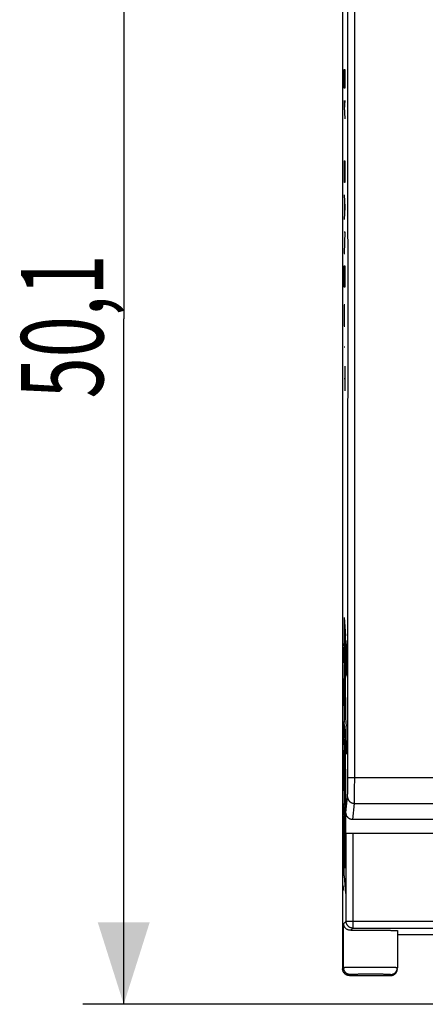
# Model space of a CAD drawing. Units: millimetres. Extents: x -48 to 32.2, y -24.5 to 47.4.
# Drawn here: x -48 to -33.2, y -24.5 to 11.5 of the extents above; entities that cross this region are included whole.
import ezdxf

# ---------------------------------------------------------------- set-up
doc = ezdxf.new("R2010")
doc.units = ezdxf.units.MM
doc.header["$LTSCALE"] = 36.425481
doc.layers.get('0').update_dxf_attribs({"linetype": 'CONTINUOUS'})
doc.layers.add('INCISIONI_LASER', color=7, linetype='CONTINUOUS')
doc.styles.get("Standard").update_dxf_attribs({"font": 'txt', "width": 0.8})
doc.dimstyles.new('DIMSTYLE_1', dxfattribs={"dimtxt": 3, "dimasz": 3, "dimexe": 0.18, "dimexo": 0.0625, "dimgap": 0.09, "dimtad": 1, "dimdsep": 46, "dimtxsty": 'STANDARD', "dimblk": '_FILLED', "dimblk1": '_FILLED', "dimblk2": '_FILLED', "dimcen": 0.09, "dimadec": 0, "dimazin": 0, "dimtfac": 1, "dimtofl": 0, "dimtmove": 0, "dimatfit": 3, "dimldrblk": '_FILLED', "dimfxl": 1, "dimtolj": 1, "dimarcsym": 0})

# ---------------------------------------------------------------- blocks, each defined once
blk = doc.blocks.new('_FILLED')
at = {"color": 0, "linetype": 'BYBLOCK'}
blk.add_solid([(0, 0), (-1, 0.317), (-1, -0.317)], dxfattribs=at)
blk = doc.blocks.new('*D1')
at = {"color": 2, "linetype": 'CONTINUOUS'}
for p, q in [((-30.301, 25.632), (-45.701, 25.632)), ((-44.201, 25.632), (-44.201, 0.582)), ((-44.201, -24.468), (-44.201, 0.582)), ((-30.301, -24.468), (-45.701, -24.468))]:
    blk.add_line(p, q, dxfattribs=at)
at = {"color": 2, "linetype": 'CONTINUOUS', "xscale": 3, "yscale": 3, "zscale": 3}
for p, rotation in [((-44.201, 25.632), 90), ((-44.201, -24.468), 270)]:
    blk.add_blockref('_FILLED', p, dxfattribs=dict(at, rotation=rotation))
at = {"color": 2, "linetype": 'CONTINUOUS', "width": 0.660714}
blk.add_text('50,1', height=3, rotation=90, dxfattribs=at).set_placement((-44.951, -2.33))

msp = doc.modelspace()

# ---------------------------------------------------------------- linework, layer by layer
at = {"color": 7, "linetype": 'CONTINUOUS'}
for p, q in [((-36.201, 24.332), (-36.201, -23.168)), ((-36.078, -18.218), (-36.078, -17.465)), ((-11.772, -17.718), (-35.829, -17.718)), ((-36.074, -18.218), (-11.527, -18.218)), ((-34.201, -21.777), (-34.201, -23.133)), ((-34.201, -21.918), (-31.801, -21.918)), ((-35.951, -23.418), (-34.451, -23.418))]:
    msp.add_line(p, q, dxfattribs=at)
at = {"color": 9, "linetype": 'CONTINUOUS'}
for p, q in [((-35.76, -16.183), (-35.76, 17.347)), ((-35.76, -16.183), (-32.812, -16.183)), ((-36.078, -17.465), (-36.021, -16.882)), ((-35.829, -17.718), (-35.771, -17.129)), ((-35.771, -17.129), (-32.807, -17.129)), ((-36.074, -21.435), (-36.074, -18.218)), ((-35.824, -18.218), (-35.824, -21.685)), ((-36.074, -21.435), (-36.165, -21.526)), ((-36.165, -23.133), (-36.165, -21.526)), ((-36.074, -21.435), (-11.527, -21.435)), ((-35.824, -21.685), (-35.904, -21.765)), ((-35.824, -21.685), (-11.777, -21.685)), ((-36.165, -23.133), (-36.201, -23.168)), ((-35.915, -23.383), (-35.951, -23.418)), ((-34.451, -23.418), (-34.451, -23.383))]:
    msp.add_line(p, q, dxfattribs=at)
for points, knots in [([(-36.01, -16.173), (-36.009, -14.933), (-36.008, -12.451), (-36.006, -8.728), (-36.005, -5.004), (-36.004, -1.28), (-36.004, 2.444), (-36.005, 6.168), (-36.006, 9.892), (-36.008, 13.615), (-36.009, 16.096), (-36.01, 17.337)], [0, 0, 0, 0, 0.111071, 0.222172, 0.333295, 0.44443, 0.55557, 0.666705, 0.777828, 0.888929, 1, 1, 1, 1]), ([(-35.76, -16.183), (-35.759, -14.942), (-35.758, -12.459), (-35.756, -8.734), (-35.755, -5.008), (-35.754, -1.281), (-35.754, 2.445), (-35.755, 6.171), (-35.756, 9.897), (-35.758, 13.622), (-35.759, 16.105), (-35.76, 17.347)], [0, 0, 0, 0, 0.111071, 0.222172, 0.333295, 0.44443, 0.55557, 0.666705, 0.777828, 0.888929, 1, 1, 1, 1]), ([(-36.021, -16.882), (-36.02, -16.878), (-36.02, -16.868), (-36.019, -16.851), (-36.018, -16.829), (-36.017, -16.803), (-36.016, -16.772), (-36.015, -16.738), (-36.014, -16.7), (-36.014, -16.658), (-36.013, -16.613), (-36.012, -16.565), (-36.012, -16.515), (-36.011, -16.462), (-36.011, -16.407), (-36.01, -16.35), (-36.01, -16.292), (-36.01, -16.233), (-36.01, -16.193), (-36.01, -16.173)], [0, 0, 0, 0, 0.018009, 0.042523, 0.073389, 0.110413, 0.15336, 0.201961, 0.255904, 0.314848, 0.378417, 0.446207, 0.517787, 0.5927, 0.670471, 0.750603, 0.832589, 0.915903, 1, 1, 1, 1]), ([(-36.021, -16.882), (-36.02, -16.872), (-36.019, -16.855), (-36.018, -16.829), (-36.017, -16.803), (-36.016, -16.772), (-36.015, -16.738), (-36.014, -16.7), (-36.014, -16.658), (-36.013, -16.613), (-36.012, -16.565), (-36.012, -16.515), (-36.011, -16.462), (-36.011, -16.407), (-36.01, -16.35), (-36.01, -16.292), (-36.01, -16.233), (-36.01, -16.193), (-36.01, -16.173)], [0, 0, 0, 0, 0.042521, 0.073386, 0.11041, 0.153358, 0.201959, 0.255902, 0.314846, 0.378415, 0.446206, 0.517785, 0.592699, 0.67047, 0.750603, 0.832589, 0.915903, 1, 1, 1, 1]), ([(-36.01, -16.173), (-36.01, -16.174), (-36.006, -16.175), (-36.001, -16.176), (-35.991, -16.177), (-35.979, -16.178), (-35.963, -16.179), (-35.945, -16.18), (-35.924, -16.181), (-35.9, -16.182), (-35.874, -16.182), (-35.847, -16.183), (-35.819, -16.183), (-35.79, -16.183), (-35.77, -16.183), (-35.76, -16.183)], [0, 0, 0, 0, 0.010316, 0.034053, 0.071369, 0.121832, 0.184758, 0.25927, 0.344316, 0.438691, 0.541053, 0.649948, 0.763826, 0.881067, 1, 1, 1, 1]), ([(-36.01, -16.173), (-36.008, -16.179), (-35.987, -16.175), (-35.968, -16.179), (-35.945, -16.18), (-35.924, -16.181), (-35.9, -16.182), (-35.874, -16.182), (-35.847, -16.183), (-35.819, -16.183), (-35.79, -16.183), (-35.77, -16.183), (-35.76, -16.183)], [0, 0, 0, 0, 0.070908, 0.184348, 0.258898, 0.343986, 0.438408, 0.540822, 0.649772, 0.763708, 0.881007, 1, 1, 1, 1]), ([(-35.771, -17.129), (-35.77, -17.123), (-35.77, -17.11), (-35.769, -17.087), (-35.768, -17.057), (-35.767, -17.023), (-35.766, -16.982), (-35.765, -16.936), (-35.764, -16.885), (-35.764, -16.83), (-35.763, -16.77), (-35.762, -16.706), (-35.762, -16.638), (-35.761, -16.568), (-35.761, -16.494), (-35.761, -16.419), (-35.76, -16.341), (-35.76, -16.263), (-35.76, -16.21), (-35.76, -16.183)], [0, 0, 0, 0, 0.017992, 0.042492, 0.073348, 0.110365, 0.153309, 0.201907, 0.25585, 0.314794, 0.378363, 0.446155, 0.517738, 0.592655, 0.670429, 0.750566, 0.832557, 0.915877, 1, 1, 1, 1]), ([(-35.771, -17.129), (-35.77, -17.123), (-35.77, -17.11), (-35.769, -17.087), (-35.768, -17.057), (-35.767, -17.023), (-35.766, -16.982), (-35.765, -16.936), (-35.764, -16.885), (-35.764, -16.83), (-35.763, -16.77), (-35.762, -16.706), (-35.762, -16.638), (-35.761, -16.568), (-35.761, -16.494), (-35.761, -16.419), (-35.76, -16.341), (-35.76, -16.263), (-35.76, -16.21), (-35.76, -16.183)], [0, 0, 0, 0, 0.017992, 0.042492, 0.073348, 0.110365, 0.153309, 0.201907, 0.25585, 0.314794, 0.378363, 0.446155, 0.517738, 0.592655, 0.670429, 0.750566, 0.832557, 0.915877, 1, 1, 1, 1]), ([(-36.021, -16.882), (-36.021, -16.892), (-36.02, -16.912), (-36.014, -16.941), (-36.005, -16.97), (-35.992, -16.997), (-35.977, -17.022), (-35.958, -17.046), (-35.937, -17.067), (-35.913, -17.085), (-35.887, -17.101), (-35.86, -17.113), (-35.831, -17.122), (-35.801, -17.127), (-35.781, -17.129), (-35.771, -17.129)], [0, 0, 0, 0, 0.076284, 0.15263, 0.229066, 0.305617, 0.3823, 0.459123, 0.536089, 0.613191, 0.690413, 0.767734, 0.845127, 0.92256, 1, 1, 1, 1]), ([(-36.021, -16.882), (-36.021, -16.892), (-36.02, -16.912), (-36.014, -16.941), (-36.005, -16.97), (-35.992, -16.997), (-35.977, -17.022), (-35.958, -17.046), (-35.937, -17.067), (-35.913, -17.085), (-35.887, -17.101), (-35.86, -17.113), (-35.831, -17.122), (-35.801, -17.127), (-35.781, -17.129), (-35.771, -17.129)], [0, 0, 0, 0, 0.076284, 0.15263, 0.229066, 0.305617, 0.3823, 0.459123, 0.536089, 0.613191, 0.690413, 0.767734, 0.845127, 0.92256, 1, 1, 1, 1]), ([(-35.824, -21.685), (-35.833, -21.685), (-35.852, -21.684), (-35.88, -21.679), (-35.907, -21.672), (-35.933, -21.661), (-35.957, -21.647), (-35.98, -21.631), (-36.001, -21.612), (-36.02, -21.591), (-36.036, -21.568), (-36.05, -21.544), (-36.061, -21.518), (-36.068, -21.491), (-36.073, -21.463), (-36.074, -21.444), (-36.074, -21.435)], [0, 0, 0, 0, 0.071423, 0.142848, 0.214275, 0.285705, 0.357136, 0.428568, 0.5, 0.571432, 0.642864, 0.714295, 0.785725, 0.857152, 0.928577, 1, 1, 1, 1]), ([(-34.201, -23.133), (-34.201, -23.132), (-34.208, -23.132), (-34.216, -23.13), (-34.235, -23.13), (-34.258, -23.129), (-34.289, -23.128), (-34.326, -23.127), (-34.369, -23.126), (-34.418, -23.125), (-34.473, -23.124), (-34.532, -23.123), (-34.596, -23.123), (-34.664, -23.122), (-34.736, -23.122), (-34.812, -23.121), (-34.889, -23.121), (-34.969, -23.12), (-35.051, -23.12), (-35.133, -23.12), (-35.216, -23.12), (-35.298, -23.12), (-35.38, -23.12), (-35.46, -23.121), (-35.538, -23.121), (-35.614, -23.121), (-35.687, -23.122), (-35.756, -23.123), (-35.821, -23.123), (-35.881, -23.124), (-35.937, -23.125), (-35.987, -23.126), (-36.031, -23.126), (-36.07, -23.127), (-36.102, -23.128), (-36.127, -23.129), (-36.146, -23.13), (-36.158, -23.132), (-36.164, -23.132), (-36.165, -23.133)], [0, 0, 0, 0, 0.001864, 0.007222, 0.01608, 0.028382, 0.044041, 0.062947, 0.084967, 0.109943, 0.137697, 0.168032, 0.200733, 0.235565, 0.27228, 0.310618, 0.350306, 0.391059, 0.432589, 0.4746, 0.516792, 0.558864, 0.600518, 0.641456, 0.681387, 0.720027, 0.7571, 0.792342, 0.825502, 0.856345, 0.884649, 0.910215, 0.932859, 0.952421, 0.968761, 0.981764, 0.99134, 0.997424, 1, 1, 1, 1]), ([(-34.434, -23.125), (-34.446, -23.124), (-34.479, -23.124), (-34.532, -23.123), (-34.596, -23.123), (-34.664, -23.122), (-34.736, -23.122), (-34.812, -23.121), (-34.889, -23.121), (-34.969, -23.12), (-35.051, -23.12), (-35.133, -23.12), (-35.216, -23.12), (-35.298, -23.12), (-35.38, -23.12), (-35.46, -23.121), (-35.538, -23.121), (-35.614, -23.121), (-35.687, -23.122), (-35.756, -23.123), (-35.821, -23.123), (-35.881, -23.124), (-35.937, -23.125), (-35.987, -23.126), (-36.031, -23.127), (-36.07, -23.127), (-36.102, -23.129), (-36.127, -23.129), (-36.147, -23.132), (-36.161, -23.129), (-36.165, -23.133)], [0, 0, 0, 0, 0.021337, 0.055767, 0.09288, 0.132413, 0.174084, 0.217596, 0.262639, 0.308893, 0.356028, 0.403708, 0.451594, 0.499345, 0.54662, 0.593083, 0.638403, 0.682258, 0.724334, 0.764333, 0.801968, 0.836973, 0.869098, 0.898113, 0.923814, 0.946015, 0.964561, 0.979319, 0.990187, 1, 1, 1, 1]), ([(-35.915, -23.383), (-35.925, -23.383), (-35.945, -23.381), (-35.975, -23.376), (-36.004, -23.367), (-36.032, -23.355), (-36.058, -23.339), (-36.081, -23.32), (-36.103, -23.299), (-36.121, -23.275), (-36.137, -23.249), (-36.149, -23.222), (-36.158, -23.193), (-36.164, -23.163), (-36.165, -23.143), (-36.165, -23.133)], [0, 0, 0, 0, 0.076917, 0.153837, 0.230759, 0.307683, 0.384609, 0.461536, 0.538464, 0.615391, 0.692317, 0.769241, 0.846163, 0.923083, 1, 1, 1, 1]), ([(-35.915, -23.383), (-35.925, -23.383), (-35.945, -23.381), (-35.975, -23.376), (-36.004, -23.367), (-36.032, -23.355), (-36.058, -23.339), (-36.081, -23.32), (-36.103, -23.299), (-36.121, -23.275), (-36.137, -23.249), (-36.149, -23.222), (-36.158, -23.193), (-36.164, -23.163), (-36.165, -23.143), (-36.165, -23.133)], [0, 0, 0, 0, 0.076917, 0.153837, 0.230759, 0.307683, 0.384609, 0.461536, 0.538464, 0.615391, 0.692317, 0.769241, 0.846163, 0.923083, 1, 1, 1, 1]), ([(-34.451, -23.383), (-34.451, -23.382), (-34.456, -23.382), (-34.462, -23.38), (-34.476, -23.38), (-34.494, -23.379), (-34.517, -23.378), (-34.544, -23.377), (-34.576, -23.376), (-34.613, -23.375), (-34.653, -23.374), (-34.698, -23.373), (-34.746, -23.373), (-34.796, -23.372), (-34.85, -23.372), (-34.906, -23.371), (-34.964, -23.371), (-35.024, -23.37), (-35.084, -23.37), (-35.146, -23.37), (-35.207, -23.37), (-35.269, -23.37), (-35.33, -23.37), (-35.39, -23.371), (-35.448, -23.371), (-35.504, -23.371), (-35.559, -23.372), (-35.61, -23.373), (-35.659, -23.373), (-35.704, -23.374), (-35.745, -23.375), (-35.782, -23.376), (-35.816, -23.376), (-35.844, -23.377), (-35.868, -23.378), (-35.887, -23.379), (-35.901, -23.38), (-35.91, -23.382), (-35.914, -23.382), (-35.915, -23.383)], [0, 0, 0, 0, 0.001926, 0.007304, 0.016172, 0.028479, 0.044141, 0.063048, 0.085066, 0.110038, 0.137788, 0.168118, 0.200812, 0.235637, 0.272345, 0.310675, 0.350353, 0.391098, 0.432619, 0.47462, 0.516802, 0.558864, 0.600509, 0.641437, 0.681359, 0.719991, 0.757055, 0.79229, 0.825444, 0.85628, 0.88458, 0.910142, 0.932784, 0.952345, 0.968687, 0.981695, 0.991279, 0.99738, 1, 1, 1, 1]), ([(-34.451, -23.383), (-34.451, -23.375), (-34.475, -23.382), (-34.493, -23.378), (-34.517, -23.378), (-34.544, -23.377), (-34.576, -23.376), (-34.613, -23.375), (-34.653, -23.374), (-34.698, -23.373), (-34.746, -23.373), (-34.796, -23.372), (-34.85, -23.372), (-34.906, -23.371), (-34.964, -23.371), (-35.024, -23.37), (-35.084, -23.37), (-35.146, -23.37), (-35.207, -23.37), (-35.269, -23.37), (-35.33, -23.37), (-35.39, -23.371), (-35.448, -23.371), (-35.504, -23.371), (-35.559, -23.372), (-35.61, -23.373), (-35.659, -23.373), (-35.704, -23.374), (-35.745, -23.375), (-35.782, -23.376), (-35.816, -23.376), (-35.844, -23.378), (-35.868, -23.378), (-35.89, -23.381), (-35.909, -23.376), (-35.915, -23.383)], [0, 0, 0, 0, 0.016098, 0.028407, 0.04407, 0.062979, 0.085, 0.109976, 0.137729, 0.168063, 0.20076, 0.23559, 0.272302, 0.310637, 0.35032, 0.391069, 0.432595, 0.474601, 0.516788, 0.558856, 0.600505, 0.641439, 0.681366, 0.720002, 0.757071, 0.79231, 0.825468, 0.856308, 0.884611, 0.910176, 0.932821, 0.952384, 0.968728, 0.981738, 1, 1, 1, 1]), ([(-34.451, -23.383), (-34.441, -23.383), (-34.42, -23.382), (-34.391, -23.376), (-34.362, -23.367), (-34.334, -23.355), (-34.308, -23.339), (-34.284, -23.321), (-34.263, -23.299), (-34.244, -23.275), (-34.229, -23.249), (-34.216, -23.222), (-34.207, -23.193), (-34.203, -23.166), (-34.201, -23.15), (-34.201, -23.143)], [0, 0, 0, 0, 0.078954, 0.157907, 0.23686, 0.315812, 0.394763, 0.473712, 0.55266, 0.631606, 0.710551, 0.789495, 0.868438, 0.94738, 1, 1, 1, 1]), ([(-34.201, -23.131), (-34.203, -23.123), (-34.234, -23.133), (-34.257, -23.128), (-34.289, -23.128), (-34.326, -23.127), (-34.369, -23.126), (-34.406, -23.125), (-34.428, -23.125), (-34.434, -23.125)], [0, 0, 0, 0, 0.125968, 0.230541, 0.363658, 0.52438, 0.711565, 0.923881, 1, 1, 1, 1])]:
    msp.add_open_spline(points, degree=3, knots=knots, dxfattribs=at)
at = {"color": 7, "linetype": 'CONTINUOUS'}
for points, knots in [([(-35.829, -17.718), (-35.838, -17.718), (-35.857, -17.717), (-35.884, -17.712), (-35.911, -17.705), (-35.937, -17.694), (-35.961, -17.68), (-35.984, -17.664), (-36.005, -17.645), (-36.024, -17.624), (-36.04, -17.601), (-36.054, -17.576), (-36.065, -17.55), (-36.073, -17.522), (-36.077, -17.494), (-36.078, -17.475), (-36.078, -17.465)], [0, 0, 0, 0, 0.070375, 0.140767, 0.211209, 0.281792, 0.352524, 0.423499, 0.494689, 0.566177, 0.637903, 0.709926, 0.782164, 0.854634, 0.927252, 1, 1, 1, 1]), ([(-35.904, -21.765), (-35.917, -21.765), (-35.942, -21.764), (-35.978, -21.756), (-36.011, -21.745), (-36.04, -21.731), (-36.066, -21.713), (-36.089, -21.694), (-36.109, -21.673), (-36.126, -21.65), (-36.139, -21.627), (-36.15, -21.602), (-36.158, -21.577), (-36.163, -21.552), (-36.165, -21.535), (-36.165, -21.526)], [0, 0, 0, 0, 0.099646, 0.192639, 0.280187, 0.363253, 0.442605, 0.518864, 0.592537, 0.664045, 0.733746, 0.801944, 0.868905, 0.934858, 1, 1, 1, 1]), ([(-35.904, -21.765), (-35.917, -21.765), (-35.942, -21.764), (-35.978, -21.756), (-36.011, -21.745), (-36.04, -21.731), (-36.066, -21.713), (-36.089, -21.694), (-36.109, -21.673), (-36.126, -21.65), (-36.139, -21.627), (-36.15, -21.602), (-36.158, -21.577), (-36.163, -21.552), (-36.165, -21.535), (-36.165, -21.526)], [0, 0, 0, 0, 0.099646, 0.192639, 0.280187, 0.363253, 0.442605, 0.518864, 0.592537, 0.664045, 0.733746, 0.801944, 0.868905, 0.934858, 1, 1, 1, 1]), ([(-35.904, -21.765), (-35.885, -21.765), (-35.845, -21.764), (-35.783, -21.763), (-35.717, -21.762), (-35.647, -21.761), (-35.575, -21.761), (-35.499, -21.76), (-35.422, -21.76), (-35.342, -21.76), (-35.262, -21.759), (-35.181, -21.759), (-35.1, -21.759), (-35.02, -21.76), (-34.941, -21.76), (-34.863, -21.76), (-34.788, -21.761), (-34.715, -21.761), (-34.646, -21.762), (-34.58, -21.763), (-34.519, -21.764), (-34.461, -21.765), (-34.409, -21.766), (-34.362, -21.767), (-34.321, -21.768), (-34.285, -21.77), (-34.256, -21.771), (-34.233, -21.772), (-34.215, -21.773), (-34.207, -21.775), (-34.201, -21.775), (-34.201, -21.777)], [0, 0, 0, 0, 0.033745, 0.070151, 0.108954, 0.149904, 0.192709, 0.237089, 0.282735, 0.329337, 0.376582, 0.424137, 0.471695, 0.518909, 0.565486, 0.611073, 0.655401, 0.698123, 0.738994, 0.77769, 0.813993, 0.847612, 0.878359, 0.905989, 0.930344, 0.951237, 0.968541, 0.982133, 0.991926, 0.997866, 1, 1, 1, 1]), ([(-35.904, -21.765), (-35.885, -21.765), (-35.845, -21.764), (-35.783, -21.763), (-35.717, -21.762), (-35.647, -21.761), (-35.575, -21.761), (-35.499, -21.76), (-35.422, -21.76), (-35.342, -21.76), (-35.262, -21.759), (-35.181, -21.759), (-35.1, -21.759), (-35.02, -21.76), (-34.941, -21.76), (-34.863, -21.76), (-34.788, -21.761), (-34.715, -21.761), (-34.646, -21.762), (-34.58, -21.763), (-34.519, -21.764), (-34.461, -21.765), (-34.409, -21.766), (-34.362, -21.767), (-34.321, -21.768), (-34.286, -21.77), (-34.255, -21.77), (-34.232, -21.775), (-34.201, -21.766), (-34.201, -21.777)], [0, 0, 0, 0, 0.033748, 0.070158, 0.108963, 0.149917, 0.192726, 0.23711, 0.28276, 0.329366, 0.376615, 0.424174, 0.471737, 0.518954, 0.565535, 0.611127, 0.655458, 0.698184, 0.739059, 0.777758, 0.814064, 0.847686, 0.878436, 0.906068, 0.930426, 0.951321, 0.968626, 0.982219, 1, 1, 1, 1]), ([(-35.951, -23.418), (-35.96, -23.418), (-35.979, -23.417), (-36.006, -23.412), (-36.033, -23.405), (-36.059, -23.394), (-36.084, -23.38), (-36.107, -23.364), (-36.128, -23.345), (-36.147, -23.324), (-36.163, -23.302), (-36.176, -23.277), (-36.187, -23.251), (-36.195, -23.224), (-36.2, -23.196), (-36.201, -23.178), (-36.201, -23.168)], [0, 0, 0, 0, 0.071425, 0.142918, 0.214266, 0.285776, 0.357117, 0.428597, 0.5, 0.571403, 0.642883, 0.714224, 0.785734, 0.857082, 0.928575, 1, 1, 1, 1]), ([(-34.451, -23.383), (-34.441, -23.383), (-34.42, -23.382), (-34.391, -23.376), (-34.362, -23.367), (-34.334, -23.355), (-34.308, -23.339), (-34.284, -23.321), (-34.263, -23.299), (-34.244, -23.275), (-34.229, -23.249), (-34.216, -23.222), (-34.207, -23.193), (-34.202, -23.163), (-34.201, -23.143), (-34.201, -23.133)], [0, 0, 0, 0, 0.076929, 0.153857, 0.230785, 0.307712, 0.384638, 0.461563, 0.538486, 0.615407, 0.692328, 0.769247, 0.846165, 0.923083, 1, 1, 1, 1]), ([(-34.451, -23.418), (-34.443, -23.418), (-34.426, -23.417), (-34.402, -23.414), (-34.378, -23.408), (-34.355, -23.4), (-34.333, -23.389), (-34.312, -23.376), (-34.292, -23.362), (-34.274, -23.345), (-34.257, -23.327), (-34.242, -23.307), (-34.23, -23.286), (-34.219, -23.264), (-34.211, -23.241), (-34.205, -23.217), (-34.201, -23.193), (-34.201, -23.176), (-34.201, -23.168)], [0, 0, 0, 0, 0.062501, 0.125002, 0.187502, 0.250003, 0.312503, 0.375002, 0.437502, 0.500002, 0.562503, 0.625003, 0.687503, 0.750003, 0.812503, 0.875002, 0.937501, 1, 1, 1, 1])]:
    msp.add_open_spline(points, degree=3, knots=knots, dxfattribs=at)
at = {"color": 9, "linetype": 'CONTINUOUS'}
for points in [[(-34.201, -23.133), (-34.201, -23.132), (-34.201, -23.131), (-34.201, -23.131)], [(-34.201, -23.143), (-34.201, -23.14), (-34.201, -23.136), (-34.201, -23.133)]]:
    msp.add_open_spline(points, degree=3, dxfattribs=at)
at = {"color": 7, "linetype": 'CONTINUOUS'}
msp.add_open_spline([(-34.201, -23.176), (-34.201, -23.174), (-34.201, -23.171), (-34.201, -23.168)], degree=3, dxfattribs=at)
at = {"layer": 'INCISIONI_LASER', "color": 9, "linetype": 'CONTINUOUS'}
for p, q in [((-36.143, 9.119), (-36.143, 9.682)), ((-36.143, 9.682), (-36.117, 9.682)), ((-36.124, 9.682), (-36.124, 9.119)), ((-36.141, 9.007), (-36.143, 9.119)), ((-36.126, 9.007), (-36.141, 9.007)), ((-36.124, 9.119), (-36.126, 9.007)), ((-36.149, 8.557), (-36.149, 8.332)), ((-36.149, 8.332), (-36.124, 7.882)), ((-36.124, 8.557), (-36.143, 8.219)), ((-36.143, 6.344), (-36.117, 6.344)), ((-36.132, 5.782), (-36.132, 6.344)), ((-36.117, 6.344), (-36.117, 5.782)), ((-36.128, 5.557), (-36.132, 5.782)), ((-36.117, 5.782), (-36.121, 5.557)), ((-36.121, 5.557), (-36.128, 5.557)), ((-36.143, 5.107), (-36.117, 4.657)), ((-36.135, 4.957), (-36.135, 4.357)), ((-36.117, 4.657), (-36.143, 4.207)), ((-36.117, 3.757), (-36.143, 2.969)), ((-36.143, 3.757), (-36.117, 3.757)), ((-36.143, 2.969), (-36.117, 2.969)), ((-36.143, 1.957), (-36.143, 2.519)), ((-36.143, 2.519), (-36.117, 2.519)), ((-36.117, 2.519), (-36.117, 1.957)), ((-36.139, 1.732), (-36.143, 1.957)), ((-36.117, 1.957), (-36.121, 1.732)), ((-36.121, 1.732), (-36.139, 1.732)), ((-36.139, 1.094), (-36.143, 0.869)), ((-36.117, 1.094), (-36.139, 1.094)), ((-36.143, 0.869), (-36.143, 0.532)), ((-36.143, 0.532), (-36.139, 0.307)), ((-36.139, 0.307), (-36.117, 0.307)), ((-36.143, -0.443), (-36.117, -0.443)), ((-36.117, -1.156), (-36.117, -2.056)), ((-36.143, -1.606), (-36.117, -1.606)), ((-36.143, -10.333), (-36.099, -11)), ((-36.143, -10.333), (-36.143, -11.29)), ((-36.091, -12.068), (-36.099, -11)), ((-36.167, -11.418), (-36.157, -11.99)), ((-36.091, -12.068), (-36.143, -11.29)), ((-36.088, -11.174), (-36.073, -11.409)), ((-36.088, -11.174), (-36.08, -12.226)), ((-36.073, -11.409), (-36.065, -12.458)), ((-36.157, -11.99), (-36.192, -11.99)), ((-36.132, -11.983), (-36.096, -12.519)), ((-36.065, -12.458), (-36.08, -12.226)), ((-36.187, -12.561), (-36.192, -12.847)), ((-36.175, -12.561), (-36.187, -12.561)), ((-36.165, -12.847), (-36.175, -12.561)), ((-36.143, -12.403), (-36.143, -14.155)), ((-36.192, -12.847), (-36.192, -13.275)), ((-36.172, -13.275), (-36.172, -12.656)), ((-36.157, -13.275), (-36.165, -12.847)), ((-36.099, -13.394), (-36.132, -12.902)), ((-36.192, -13.275), (-36.187, -13.561)), ((-36.177, -13.561), (-36.172, -13.275)), ((-36.096, -13.915), (-36.138, -13.3)), ((-36.091, -13.255), (-36.091, -14.014)), ((-36.187, -13.561), (-36.177, -13.561)), ((-36.091, -14.014), (-36.072, -14.301)), ((-36.192, -14.133), (-36.192, -14.847)), ((-36.157, -14.704), (-36.157, -14.133)), ((-36.065, -15.323), (-36.143, -14.155)), ((-36.065, -15.323), (-36.072, -14.301)), ((-36.177, -14.99), (-36.172, -14.704)), ((-36.172, -14.704), (-36.172, -14.418)), ((-36.172, -14.704), (-36.17, -14.942)), ((-36.162, -14.942), (-36.157, -14.704)), ((-36.192, -14.847), (-36.189, -14.99)), ((-36.189, -14.99), (-36.177, -14.99)), ((-36.17, -14.942), (-36.162, -14.942)), ((-36.096, -15.35), (-36.134, -14.772)), ((-36.143, -16.671), (-36.143, -15.18)), ((-36.187, -15.561), (-36.192, -15.847)), ((-36.175, -15.561), (-36.187, -15.561)), ((-36.165, -15.847), (-36.175, -15.561)), ((-36.172, -16.275), (-36.172, -15.656)), ((-36.128, -15.771), (-36.116, -17.359)), ((-36.192, -15.847), (-36.192, -16.275)), ((-36.157, -16.275), (-36.165, -15.847)), ((-36.126, -17.21), (-36.134, -16.165)), ((-36.1, -16.202), (-36.12, -15.899)), ((-36.116, -16.411), (-36.12, -15.899)), ((-36.091, -15.881), (-36.091, -17.059)), ((-36.192, -16.275), (-36.187, -16.561)), ((-36.177, -16.561), (-36.172, -16.275)), ((-36.096, -16.708), (-36.116, -16.411)), ((-36.187, -16.561), (-36.177, -16.561)), ((-36.184, -17.133), (-36.157, -17.561)), ((-36.184, -18.133), (-36.184, -17.133)), ((-36.126, -17.21), (-36.137, -17.052)), ((-36.133, -17.564), (-36.122, -17.717)), ((-36.102, -17.566), (-36.116, -17.359)), ((-36.192, -17.799), (-36.175, -17.799)), ((-36.111, -19.277), (-36.122, -17.717)), ((-36.112, -17.866), (-36.098, -18.076)), ((-36.112, -17.866), (-36.105, -18.828)), ((-36.143, -19.778), (-36.143, -18.029)), ((-36.121, -18.671), (-36.131, -18.533)), ((-36.118, -19.173), (-36.121, -18.671)), ((-36.19, -19.037), (-36.189, -18.99)), ((-36.19, -19.133), (-36.19, -19.037)), ((-36.189, -18.99), (-36.188, -18.99)), ((-36.188, -18.99), (-36.186, -19.037)), ((-36.186, -19.037), (-36.186, -19.133)), ((-36.118, -19.173), (-36.138, -18.867)), ((-36.189, -19.18), (-36.19, -19.133)), ((-36.188, -19.18), (-36.189, -19.18)), ((-36.186, -19.133), (-36.188, -19.18)), ((-36.096, -19.491), (-36.111, -19.277)), ((-36.143, -19.778), (-36.1, -20.418)), ((-36.19, -20.18), (-36.189, -20.133)), ((-36.189, -20.133), (-36.188, -20.133)), ((-36.188, -20.133), (-36.186, -20.18)), ((-36.19, -20.275), (-36.19, -20.18)), ((-36.189, -20.323), (-36.19, -20.275)), ((-36.188, -20.323), (-36.189, -20.323)), ((-36.186, -20.275), (-36.188, -20.323)), ((-36.186, -20.18), (-36.186, -20.275))]:
    msp.add_line(p, q, dxfattribs=at)
for points in [[(-36.132, -11.983, 2.667), (-36.134, -11.969, 2.578), (-36.137, -11.988, 2.39), (-36.141, -12.146, 2.157), (-36.143, -12.315, 2.071), (-36.143, -12.403, 2.05)], [(-36.138, -13.3, 2.366), (-36.138, -13.238, 2.36), (-36.137, -13.107, 2.382), (-36.135, -12.955, 2.507), (-36.133, -12.909, 2.631), (-36.132, -12.902, 2.693)], [(-36.099, -13.394, 4.584), (-36.098, -13.432, 4.635), (-36.096, -13.534, 4.722), (-36.095, -13.724, 4.776), (-36.096, -13.855, 4.756), (-36.096, -13.915, 4.734)], [(-36.134, -14.772, 2.548), (-36.136, -14.78, 2.473), (-36.138, -14.826, 2.325), (-36.141, -14.972, 2.146), (-36.143, -15.108, 2.073), (-36.143, -15.18, 2.05)], [(-36.13, -15.737, 2.812), (-36.129, -15.742, 2.844), (-36.129, -15.754, 2.876), (-36.128, -15.771, 2.903)], [(-36.1, -16.202, 4.524), (-36.099, -16.234, 4.58), (-36.097, -16.326, 4.678), (-36.096, -16.512, 4.752), (-36.096, -16.646, 4.743), (-36.096, -16.708, 4.725)], [(-36.143, -16.671, 2.05), (-36.143, -16.729, 2.066), (-36.142, -16.84, 2.117), (-36.14, -16.974, 2.243), (-36.138, -17.032, 2.351), (-36.137, -17.052, 2.408)], [(-36.102, -17.566, 4.39), (-36.1, -17.593, 4.491), (-36.097, -17.583, 4.716), (-36.092, -17.38, 4.981), (-36.091, -17.164, 5.048), (-36.091, -17.059, 5.048)], [(-36.133, -17.564, 2.651), (-36.134, -17.54, 2.558), (-36.138, -17.55, 2.352), (-36.142, -17.737, 2.111), (-36.143, -17.933, 2.05), (-36.143, -18.029, 2.05)], [(-36.138, -18.867, 2.339), (-36.138, -18.803, 2.35), (-36.137, -18.679, 2.406), (-36.134, -18.554, 2.564), (-36.132, -18.529, 2.698), (-36.131, -18.533, 2.763)]]:
    msp.add_open_spline(points, degree=3, dxfattribs=at)
for points, knots in [([(-36.091, -13.255, 5.048), (-36.091, -13.114, 5.042), (-36.091, -12.896, 5.044), (-36.093, -12.635, 4.913), (-36.095, -12.548, 4.794), (-36.096, -12.519, 4.73)], [0, 0, 0, 0, 0.500462, 0.750163, 1, 1, 1, 1]), ([(-36.091, -15.881, 5.048), (-36.091, -15.779, 5.03), (-36.092, -15.578, 4.999), (-36.094, -15.394, 4.866), (-36.096, -15.35, 4.775)], [0, 0, 0, 0, 0.505298, 1, 1, 1, 1]), ([(-36.134, -16.165, 2.565), (-36.135, -16.148, 2.529), (-36.136, -16.146, 2.467), (-36.137, -16.113, 2.391), (-36.138, -16.059, 2.357), (-36.138, -15.996, 2.355), (-36.137, -15.925, 2.396), (-36.136, -15.845, 2.455), (-36.134, -15.77, 2.554), (-36.132, -15.743, 2.671), (-36.131, -15.729, 2.758), (-36.13, -15.735, 2.805), (-36.13, -15.737, 2.812)], [0, 0, 0, 0, 0.139615, 0.208993, 0.279443, 0.348683, 0.418734, 0.558539, 0.697765, 0.836349, 0.974917, 1, 1, 1, 1])]:
    msp.add_open_spline(points, degree=3, knots=knots, dxfattribs=at)

# ---------------------------------------------------------------- dimensions: what is measured, and where the dimension line sits
at = {"color": 2, "linetype": 'CONTINUOUS'}
dim = msp.add_linear_dim(base=(-44.201, -24.468), p1=(-30.301, 25.632), p2=(-30.301, -24.468), angle=270, dimstyle='DIMSTYLE_1', dxfattribs=at)
dim.commit()
dim.dimension.update_dxf_attribs({"geometry": '*D1', "text_midpoint": (-46.451, 1.634), "dimtype": 160})

doc.saveas('drawing.dxf')
